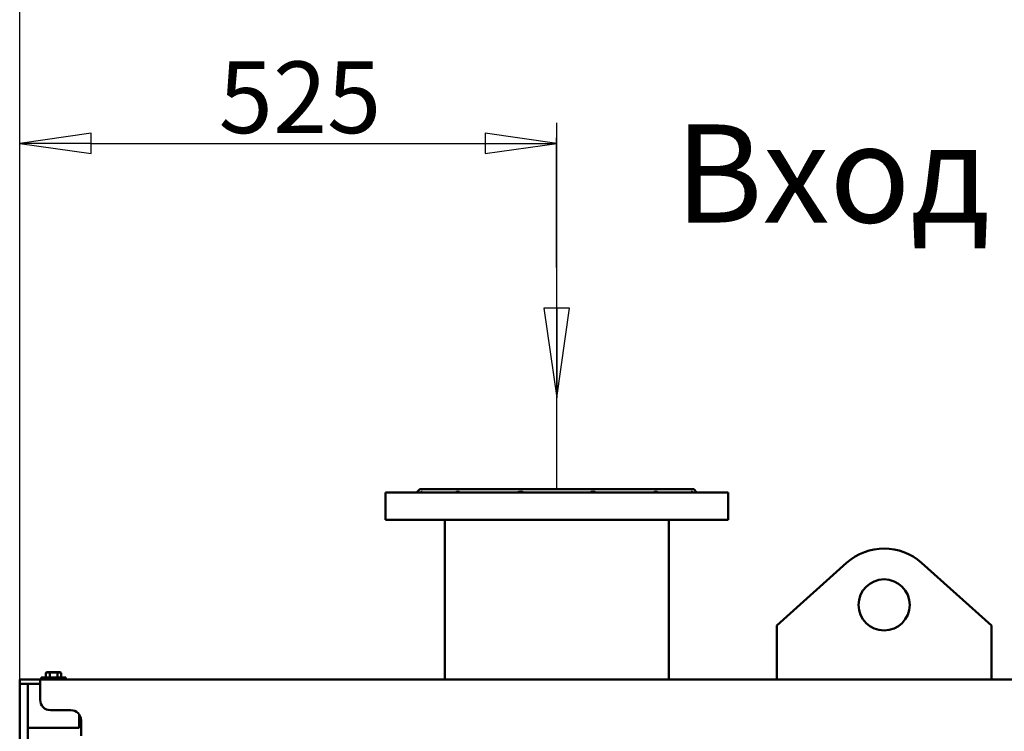
# Model space of a CAD drawing. Units: millimetres. Extents: x 0 to 16820, y 0 to 11880.
# Drawn here: x 6332 to 7294, y 9468 to 10163 of the extents above; entities that cross this region are included whole.
import ezdxf

# ---------------------------------------------------------------- set-up
doc = ezdxf.new("R2010")
doc.units = ezdxf.units.MM
doc.header["$LTSCALE"] = 20
for name, color, linetype, lineweight in [('Видимый контур (ГОСТ)', 7, 'Continuous', 50), ('Обозначение (ГОСТ)', 7, 'Continuous', 25), ('Размер (ГОСТ)', 7, 'Continuous', 25)]:
    doc.layers.add(name, color=color, linetype=linetype, lineweight=lineweight)
doc.styles.add('Обычный текст (ГОСТ)', font='GOST Common Italic.ttf')
doc.dimstyles.new('(ГОСТ) ДУГА$7', dxfattribs={"dimscale": 25, "dimtxt": 3.5, "dimasz": 3.5, "dimexe": 1, "dimexo": 0, "dimgap": 0.5, "dimtad": 1, "dimdec": 0, "dimrnd": 1e-08, "dimtxsty": 'Обычный текст (ГОСТ)', "dimblk": 'Filled-1', "dimcen": 0.09, "dimdle": 15, "dimclrd": 256, "dimclre": 256, "dimclrt": 256, "dimazin": 2, "dimtfac": 0.714286, "dimtdec": 1, "dimtmove": 0, "dimatfit": 3, "dimldrblk": 'Filled-1', "dimfxl": 1, "dimtolj": 1, "dimtzin": 0, "dimlwd": -1, "dimlwe": 25, "dimarcsym": 0})
doc.dimstyles.new('Обычный (ГОСТ)', dxfattribs={"dimscale": 20, "dimtxt": 3.5, "dimasz": 3.5, "dimexe": 1, "dimexo": 0, "dimgap": 0.5, "dimtad": 1, "dimrnd": 1e-08, "dimtxsty": 'Обычный текст (ГОСТ)', "dimblk": 'Filled-1', "dimcen": 0.09, "dimdle": 15, "dimclrd": 256, "dimclre": 256, "dimclrt": 256, "dimazin": 2, "dimtfac": 0.714286, "dimtdec": 3, "dimtmove": 0, "dimatfit": 3, "dimfxl": 1, "dimtolj": 1, "dimlwd": 25, "dimlwe": 25, "dimarcsym": 0})

# ---------------------------------------------------------------- blocks, each defined once
blk = doc.blocks.new('Filled-1')
at = {"color": 0}
for p, q in [((0, 0), (-1, 0.143)), ((-1, 0.143), (-1, -0.143)), ((-1, 0), (0, 0)), ((-1, -0.143), (0, 0))]:
    blk.add_line(p, q, dxfattribs=at)
at = {"color": 0, "flags": 128}
blk.add_lwpolyline([(-1, -0.143), (0, 0), (-1, 0.143), (-1, -0.143)], dxfattribs=at)
at = {"color": 0}
blk.add_solid([(-1, -0.143), (0, 0), (-1, 0.143), (-1, -0.143)], dxfattribs=at)
blk = doc.blocks.new('*D104')
at = {"layer": 'Defpoints', "color": 0, "linetype": 'Continuous', "transparency": 16777216}
for p in [(6856.58, 10042.66), (6856.58, 9704.65), (6331.58, 9472.95)]:
    blk.add_point(p, dxfattribs=at)
at = {"layer": 'Размер (ГОСТ)', "linetype": 'Continuous', "lineweight": 25, "transparency": 16777216}
for p, q in [((6331.58, 9472.95), (6331.58, 10062.66)), ((6856.58, 9704.65), (6856.58, 10062.66)), ((6401.58, 10042.66), (6786.58, 10042.66))]:
    blk.add_line(p, q, dxfattribs=at)
at = {"layer": 'Размер (ГОСТ)', "linetype": 'Continuous', "lineweight": 25, "transparency": 16777216, "xscale": 70, "yscale": 70, "zscale": 70, "rotation": 180}
blk.add_blockref('Filled-1', (6331.58, 10042.66), dxfattribs=at)
at = {"layer": 'Размер (ГОСТ)', "linetype": 'Continuous', "lineweight": 25, "transparency": 16777216, "xscale": 70, "yscale": 70, "zscale": 70}
blk.add_blockref('Filled-1', (6856.58, 10042.66), dxfattribs=at)
at = {"layer": 'Размер (ГОСТ)', "linetype": 'Continuous', "lineweight": 25, "transparency": 16777216, "insert": (6605.57, 10087.66), "char_height": 70, "attachment_point": 5, "style": 'Обычный текст (ГОСТ)'}
blk.add_mtext('\\A1;525', dxfattribs=at)
blk = doc.blocks.new('*D105')
at = {"layer": 'Defpoints', "color": 0, "linetype": 'Continuous', "transparency": 16777216}
for p in [(8290.58, 10223.39), (8290.58, 9634.65), (6331.58, 9488.18)]:
    blk.add_point(p, dxfattribs=at)
at = {"layer": 'Размер (ГОСТ)', "linetype": 'Continuous', "lineweight": 25, "transparency": 16777216}
for p, q in [((6331.58, 9488.18), (6331.58, 10243.39)), ((8290.58, 9634.65), (8290.58, 10243.39)), ((6401.58, 10223.39), (8220.58, 10223.39))]:
    blk.add_line(p, q, dxfattribs=at)
at = {"layer": 'Размер (ГОСТ)', "linetype": 'Continuous', "lineweight": 25, "transparency": 16777216, "xscale": 70, "yscale": 70, "zscale": 70, "rotation": 180}
blk.add_blockref('Filled-1', (6331.58, 10223.39), dxfattribs=at)
at = {"layer": 'Размер (ГОСТ)', "linetype": 'Continuous', "lineweight": 25, "transparency": 16777216, "xscale": 70, "yscale": 70, "zscale": 70}
blk.add_blockref('Filled-1', (8290.58, 10223.39), dxfattribs=at)
at = {"layer": 'Размер (ГОСТ)', "linetype": 'Continuous', "lineweight": 25, "transparency": 16777216, "insert": (7316.22, 10268.39), "char_height": 70, "attachment_point": 5, "style": 'Обычный текст (ГОСТ)'}
blk.add_mtext('\\A1;1959', dxfattribs=at)
blk = doc.blocks.new('*D106')
at = {"layer": 'Defpoints', "color": 0, "linetype": 'Continuous', "transparency": 16777216}
for p in [(8590.58, 10475.41), (8590.58, 9634.65), (6331.58, 9479.16)]:
    blk.add_point(p, dxfattribs=at)
at = {"layer": 'Размер (ГОСТ)', "linetype": 'Continuous', "lineweight": 25, "transparency": 16777216}
for p, q in [((6331.58, 9479.16), (6331.58, 10495.41)), ((8590.58, 9634.65), (8590.58, 10495.41)), ((6401.58, 10475.41), (8520.58, 10475.41))]:
    blk.add_line(p, q, dxfattribs=at)
at = {"layer": 'Размер (ГОСТ)', "linetype": 'Continuous', "lineweight": 25, "transparency": 16777216, "xscale": 70, "yscale": 70, "zscale": 70, "rotation": 180}
blk.add_blockref('Filled-1', (6331.58, 10475.41), dxfattribs=at)
at = {"layer": 'Размер (ГОСТ)', "linetype": 'Continuous', "lineweight": 25, "transparency": 16777216, "xscale": 70, "yscale": 70, "zscale": 70}
blk.add_blockref('Filled-1', (8590.58, 10475.41), dxfattribs=at)
at = {"layer": 'Размер (ГОСТ)', "linetype": 'Continuous', "lineweight": 25, "transparency": 16777216, "insert": (7476.69, 10520.41), "char_height": 70, "attachment_point": 5, "style": 'Обычный текст (ГОСТ)'}
blk.add_mtext('\\A1;2259', dxfattribs=at)
blk = doc.blocks.new('*D107')
at = {"layer": 'Defpoints', "color": 0, "linetype": 'Continuous', "transparency": 16777216}
for p in [(9734.58, 10681.79), (9734.58, 9704.65), (6331.58, 9472.95)]:
    blk.add_point(p, dxfattribs=at)
at = {"layer": 'Размер (ГОСТ)', "linetype": 'Continuous', "lineweight": 25, "transparency": 16777216}
for p, q in [((6331.58, 9472.95), (6331.58, 10701.79)), ((9734.58, 9704.65), (9734.58, 10701.79)), ((6401.58, 10681.79), (9664.58, 10681.79))]:
    blk.add_line(p, q, dxfattribs=at)
at = {"layer": 'Размер (ГОСТ)', "linetype": 'Continuous', "lineweight": 25, "transparency": 16777216, "xscale": 70, "yscale": 70, "zscale": 70, "rotation": 180}
blk.add_blockref('Filled-1', (6331.58, 10681.79), dxfattribs=at)
at = {"layer": 'Размер (ГОСТ)', "linetype": 'Continuous', "lineweight": 25, "transparency": 16777216, "xscale": 70, "yscale": 70, "zscale": 70}
blk.add_blockref('Filled-1', (9734.58, 10681.79), dxfattribs=at)
at = {"layer": 'Размер (ГОСТ)', "linetype": 'Continuous', "lineweight": 25, "transparency": 16777216, "insert": (8042.62, 10726.79), "char_height": 70, "attachment_point": 5, "style": 'Обычный текст (ГОСТ)'}
blk.add_mtext('\\A1;3403', dxfattribs=at)
blk = doc.blocks.new('*D108')
at = {"layer": 'Defpoints', "color": 0, "linetype": 'Continuous', "transparency": 16777216}
for p in [(10694.58, 10921.07), (6331.58, 9501.64), (10694.58, 9354.65)]:
    blk.add_point(p, dxfattribs=at)
at = {"layer": 'Размер (ГОСТ)', "linetype": 'Continuous', "lineweight": 25, "transparency": 16777216}
for p, q in [((6331.58, 9501.64), (6331.58, 10941.07)), ((10694.58, 9354.65), (10694.58, 10941.07)), ((6401.58, 10921.07), (10624.58, 10921.07))]:
    blk.add_line(p, q, dxfattribs=at)
at = {"layer": 'Размер (ГОСТ)', "linetype": 'Continuous', "lineweight": 25, "transparency": 16777216, "xscale": 70, "yscale": 70, "zscale": 70, "rotation": 180}
blk.add_blockref('Filled-1', (6331.58, 10921.07), dxfattribs=at)
at = {"layer": 'Размер (ГОСТ)', "linetype": 'Continuous', "lineweight": 25, "transparency": 16777216, "xscale": 70, "yscale": 70, "zscale": 70}
blk.add_blockref('Filled-1', (10694.58, 10921.07), dxfattribs=at)
at = {"layer": 'Размер (ГОСТ)', "linetype": 'Continuous', "lineweight": 25, "transparency": 16777216, "insert": (8498.56, 10966.07), "char_height": 70, "attachment_point": 5, "style": 'Обычный текст (ГОСТ)'}
blk.add_mtext('\\A1;4363', dxfattribs=at)

msp = doc.modelspace()

# ---------------------------------------------------------------- linework, layer by layer
at = {"layer": 'Видимый контур (ГОСТ)'}
for p, q in [((6722.579, 9704.649), (6719.579, 9701.649)), ((6722.579, 9704.649), (6990.579, 9704.649)), ((6990.579, 9704.649), (6993.579, 9701.649)), ((6689.079, 9701.649), (7024.079, 9701.649)), ((6689.079, 9701.649), (6689.079, 9674.649)), ((7024.079, 9701.649), (7024.079, 9674.649)), ((6689.079, 9674.649), (7024.079, 9674.649)), ((6747.079, 9674.649), (6747.079, 9518.649)), ((6966.079, 9674.649), (6966.079, 9518.649)), ((7139.954, 9632.68), (7071.579, 9571.649)), ((7281.579, 9571.649), (7213.204, 9632.68)), ((7071.579, 9571.649), (7071.579, 9518.649)), ((7281.579, 9518.649), (7281.579, 9571.649)), ((6376.579, 9520.649), (6352.579, 9520.649)), ((6352.579, 9520.649), (6352.579, 9518.649)), ((6357.075, 9525.181), (6357.075, 9520.649)), ((6358.404, 9525.949), (6357.168, 9525.235)), ((6358.404, 9525.949), (6370.754, 9525.949)), ((6360.973, 9525.181), (6360.973, 9520.649)), ((6368.477, 9525.181), (6368.477, 9520.649)), ((6370.754, 9525.949), (6371.99, 9525.235)), ((6372.082, 9525.181), (6372.082, 9520.649)), ((6376.579, 9520.649), (6376.579, 9518.649)), ((6331.579, 9518.649), (6341.579, 9518.649)), ((6331.579, 9514.649), (6331.579, 9518.649)), ((6331.579, 9507.814), (6331.579, 9514.649)), ((6331.579, 9514.649), (6339.579, 9514.649)), ((6339.579, 9507.814), (6339.579, 9514.649)), ((6339.579, 9514.649), (6341.579, 9514.649)), ((6351.579, 9518.649), (6341.579, 9518.649)), ((6351.579, 9514.649), (6341.579, 9514.649)), ((6351.579, 9518.649), (6351.579, 9513.649)), ((8431.579, 9518.649), (6351.579, 9518.649)), ((6351.579, 9498.816), (6351.579, 9513.649)), ((6331.579, 9507.814), (6331.579, 9127.814)), ((6339.579, 9507.814), (6339.579, 9127.814)), ((6381.579, 9488.816), (6361.579, 9488.816)), ((6389.579, 9484.816), (6389.579, 9471.649)), ((6389.702, 9484.649), (6389.579, 9484.649)), ((6389.579, 9471.649), (6339.579, 9471.649)), ((6391.579, 9463.816), (6391.579, 9478.816))]:
    msp.add_line(p, q, dxfattribs=at)
msp.add_circle((7176.579, 9591.649), 25, dxfattribs=at)
for centre, radius, start, end in [((7176.579, 9591.649), 55, 48.247767, 131.752233), ((6361.579, 9498.816), 10, 180, 270), ((6381.579, 9478.816), 10, 0, 90)]:
    msp.add_arc(centre, radius, start, end, dxfattribs=at)
for points, knots in [([(6723.464, 9701.649), (6724.02, 9701.976), (6724.456, 9702.149), (6725.004, 9702.149), (6725.131, 9701.976), (6725.1, 9701.649)], [1.59314526, 1.59314526, 1.59314526, 1.59314526, 1.910547, 1.910547, 2.22794875, 2.22794875, 2.22794875, 2.22794875]), ([(6757.497, 9701.649), (6758.428, 9701.976), (6759.311, 9702.149), (6760.807, 9702.149), (6761.463, 9701.976), (6761.965, 9701.649)], [1.59385915, 1.59385915, 1.59385915, 1.59385915, 1.91126987, 1.91126987, 2.22868059, 2.22868059, 2.22868059, 2.22868059]), ([(6818.078, 9701.649), (6819.136, 9701.976), (6820.228, 9702.149), (6822.272, 9702.149), (6823.282, 9701.976), (6824.182, 9701.649)], [1.59385915, 1.59385915, 1.59385915, 1.59385915, 1.91126987, 1.91126987, 2.22868059, 2.22868059, 2.22868059, 2.22868059]), ([(6888.976, 9701.649), (6889.876, 9701.976), (6890.886, 9702.149), (6892.93, 9702.149), (6894.022, 9701.976), (6895.079, 9701.649)], [1.59385915, 1.59385915, 1.59385915, 1.59385915, 1.91126987, 1.91126987, 2.22868059, 2.22868059, 2.22868059, 2.22868059]), ([(6951.192, 9701.649), (6951.694, 9701.976), (6952.351, 9702.149), (6953.847, 9702.149), (6954.729, 9701.976), (6955.661, 9701.649)], [1.59385915, 1.59385915, 1.59385915, 1.59385915, 1.91126987, 1.91126987, 2.22868059, 2.22868059, 2.22868059, 2.22868059]), ([(6988.058, 9701.649), (6988.026, 9701.976), (6988.154, 9702.149), (6988.701, 9702.149), (6989.137, 9701.976), (6989.693, 9701.649)], [1.59385915, 1.59385915, 1.59385915, 1.59385915, 1.91126987, 1.91126987, 2.22868059, 2.22868059, 2.22868059, 2.22868059])]:
    msp.add_open_spline(points, degree=3, knots=knots, dxfattribs=at)
for points, weights in [([(6357.075, 9525.181), (6359.024, 9526.264), (6360.973, 9525.181)], [1.16025403784, 1.33974596216, 1.16025403784]), ([(6357.168, 9525.235), (6357.122, 9525.209), (6357.075, 9525.181)], [1.16814254808, 1.16428899848, 1.16025403784]), ([(6360.973, 9525.181), (6364.725, 9526.264), (6368.477, 9525.181)], [1.16025403784, 1.33974596216, 1.16025403784]), ([(6368.477, 9525.181), (6370.28, 9526.264), (6372.082, 9525.181)], [1.16025403784, 1.33974596216, 1.16025403784])]:
    msp.add_rational_spline(points, weights, degree=2, dxfattribs=at)

# ---------------------------------------------------------------- texts
at = {"layer": 'Обозначение (ГОСТ)', "insert": (6972.107, 10061.134), "char_height": 95.83333, "width": 278.00443, "attachment_point": 1, "style": 'Обычный текст (ГОСТ)'}
msp.add_mtext('\\fGOST Common|b0|i0;Вход', dxfattribs=at)

# ---------------------------------------------------------------- dimensions: what is measured, and where the dimension line sits
at = {"layer": 'Размер (ГОСТ)', "linetype": 'Continuous', "lineweight": 25}
for base, p1, p2, picture, middle in [((10694.579, 10921.074), (6331.579, 9501.637), (10694.579, 9354.649), '*D108', (8498.559, 10921.074)), ((9734.579, 10681.791), (6331.579, 9472.951), (9734.579, 9704.649), '*D107', (8042.617, 10681.791)), ((8590.579, 10475.405), (6331.579, 9479.16), (8590.579, 9634.649), '*D106', (7476.694, 10475.405)), ((8290.579, 10223.394), (6331.579, 9488.18), (8290.579, 9634.649), '*D105', (7316.223, 10223.394)), ((6856.579, 10042.658), (6331.579, 9472.951), (6856.579, 9704.649), '*D104', (6605.566, 10042.658))]:
    dim = msp.add_linear_dim(base=base, p1=p1, p2=p2, dimstyle='Обычный (ГОСТ)', override={"dimtofl": 0, "dimatfit": 1}, dxfattribs=at)
    dim.commit()
    dim.dimension.update_dxf_attribs({"geometry": picture, "text_midpoint": middle, "dimtype": 160})

# ---------------------------------------------------------------- leaders
at = {"layer": 'Обозначение (ГОСТ)'}
msp.add_leader([(6856.639, 9794.15), (6856.289, 10048.151)], dimstyle='(ГОСТ) ДУГА$7', override={"dimtad": 0}, dxfattribs=at)

doc.saveas('drawing.dxf')
